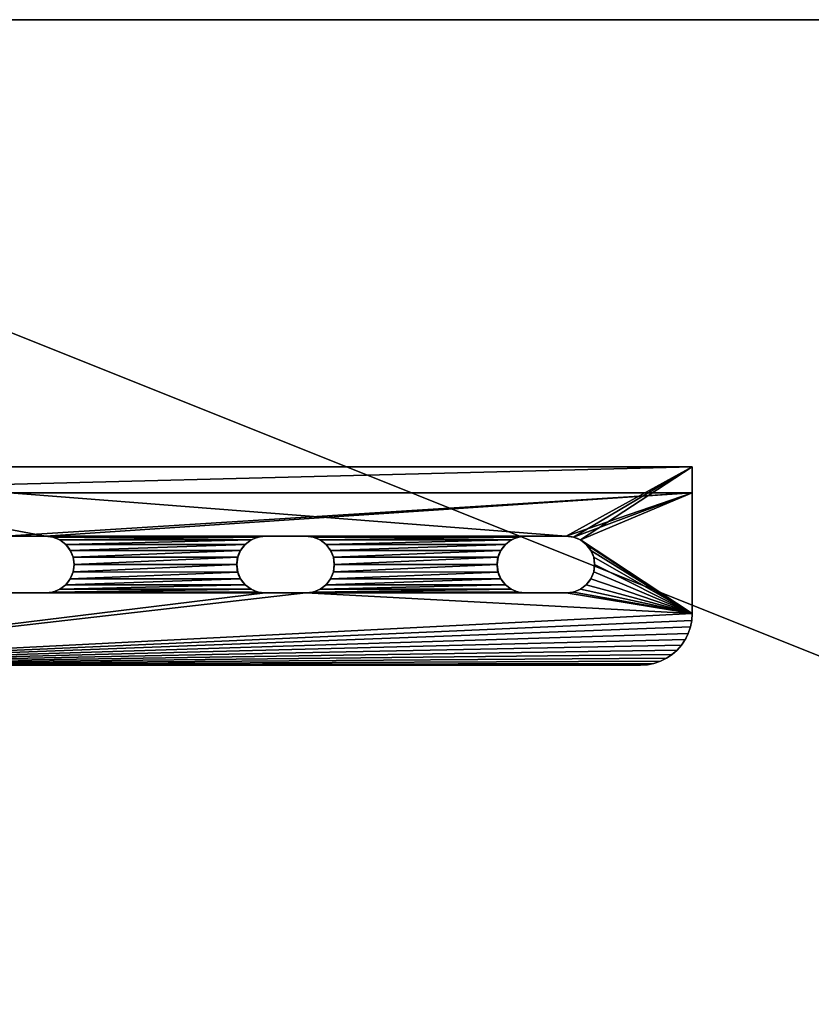
# Model space of a CAD drawing. Extents: x -1500 to 3305, y -1789 to 1431.
# Drawn here: x -1403 to -1305, y 544 to 665 of the extents above; entities that cross this region are included whole.
import ezdxf

# ---------------------------------------------------------------- set-up
doc = ezdxf.new("R2010")
doc.units = 0
doc.layers.get('0').update_dxf_attribs({"color": 13, "linetype": 'CONTINUOUS'})

# ---------------------------------------------------------------- blocks, each defined once
blk = doc.blocks.new('ANVIL_FRAME_FRONT_BRACKET_')
for p, q in [((0, 0), (0, -118.75)), ((0, -118.75, -15.03), (0, 0, -35.08)), ((3.01, -118.75, -3.01), (3.01, 0, -3.01)), ((23.16, 0), (23.16, -112.72)), ((23.16, 0, -3.01), (23.16, -112.72, -3.01)), ((3.01, -118.75, -15.03), (3.01, 0, -35.08)), ((8.09, -38.47, -3.01), (8.07, -43.22, -3.01)), ((8.09, -38.47), (8.07, -43.22)), ((14.72, -38.47), (14.72, -43.22)), ((14.72, -38.47, -3.01), (14.72, -43.22, -3.01)), ((8.07, -43.22), (8.07, -43.22, -3.01)), ((14.72, -43.22), (14.72, -43.22, -3.01)), ((8.19, -44.09), (8.19, -44.09, -3.01)), ((14.61, -44.09), (14.61, -44.09, -3.01)), ((8.52, -44.89), (8.52, -44.89, -3.01)), ((9.05, -45.58), (9.05, -45.58, -3.01)), ((13.75, -45.58), (13.75, -45.58, -3.01)), ((14.28, -44.89), (14.28, -44.89, -3.01)), ((9.74, -46.1), (9.74, -46.1, -3.01)), ((10.54, -46.44), (10.54, -46.44, -3.01)), ((11.4, -46.55), (11.4, -46.55, -3.01)), ((12.26, -46.44), (12.26, -46.44, -3.01)), ((13.06, -46.1), (13.06, -46.1, -3.01)), ((11.41, -65.56), (11.41, -65.56, -3.01)), ((9.06, -66.53), (9.06, -66.53, -3.01)), ((9.75, -66), (9.75, -66, -3.01)), ((10.55, -65.67), (10.55, -65.67, -3.01)), ((12.27, -65.67), (12.27, -65.67, -3.01)), ((13.07, -66), (13.07, -66, -3.01)), ((13.75, -66.53), (13.75, -66.53, -3.01)), ((8.53, -67.22), (8.53, -67.22, -3.01)), ((14.28, -67.22), (14.28, -67.22, -3.01)), ((8.09, -68.87, -3.01), (8.07, -73.62, -3.01)), ((8.09, -68.87), (8.07, -73.62)), ((8.09, -68.87), (8.09, -68.87, -3.01)), ((8.2, -68.02), (8.2, -68.02, -3.01)), ((14.61, -68.02), (14.61, -68.02, -3.01)), ((14.72, -68.87), (14.72, -68.87, -3.01)), ((14.72, -68.87), (14.72, -73.62)), ((14.72, -68.87, -3.01), (14.72, -73.62, -3.01)), ((8.07, -73.62), (8.07, -73.62, -3.01)), ((8.19, -74.49), (8.19, -74.49, -3.01)), ((14.61, -74.49), (14.61, -74.49, -3.01)), ((14.72, -73.62), (14.72, -73.62, -3.01)), ((8.52, -75.29), (8.52, -75.29, -3.01)), ((14.28, -75.29), (14.28, -75.29, -3.01)), ((9.05, -75.98), (9.05, -75.98, -3.01)), ((9.74, -76.5), (9.74, -76.5, -3.01)), ((10.54, -76.84), (10.54, -76.84, -3.01)), ((11.4, -76.95), (11.4, -76.95, -3.01)), ((12.26, -76.84), (12.26, -76.84, -3.01)), ((13.06, -76.5), (13.06, -76.5, -3.01)), ((13.75, -75.98), (13.75, -75.98, -3.01)), ((9.75, -96.4), (9.75, -96.4, -3.01)), ((10.55, -96.07), (10.55, -96.07, -3.01)), ((11.41, -95.96), (11.41, -95.96, -3.01)), ((12.27, -96.07), (12.27, -96.07, -3.01)), ((13.07, -96.4), (13.07, -96.4, -3.01)), ((8.53, -97.62), (8.53, -97.62, -3.01)), ((9.06, -96.93), (9.06, -96.93, -3.01)), ((13.75, -96.93), (13.75, -96.93, -3.01)), ((14.28, -97.62), (14.28, -97.62, -3.01)), ((8.2, -98.42), (8.2, -98.42, -3.01)), ((14.61, -98.42), (14.61, -98.42, -3.01)), ((8.09, -99.27), (8.07, -104.02)), ((8.09, -99.27, -3.01), (8.07, -104.02, -3.01)), ((8.09, -99.27), (8.09, -99.27, -3.01)), ((14.72, -99.27), (14.72, -104.02)), ((14.72, -99.27), (14.72, -99.27, -3.01)), ((14.72, -99.27, -3.01), (14.72, -104.02, -3.01)), ((8.07, -104.02), (8.07, -104.02, -3.01)), ((14.72, -104.02), (14.72, -104.02, -3.01)), ((8.19, -104.89), (8.19, -104.89, -3.01)), ((8.52, -105.69), (8.52, -105.69, -3.01)), ((14.28, -105.69), (14.28, -105.69, -3.01)), ((14.61, -104.89), (14.61, -104.89, -3.01)), ((9.05, -106.38), (9.05, -106.38, -3.01)), ((9.74, -106.9), (9.74, -106.9, -3.01)), ((13.06, -106.9), (13.06, -106.9, -3.01)), ((13.75, -106.38), (13.75, -106.38, -3.01)), ((10.54, -107.24), (10.54, -107.24, -3.01)), ((11.4, -107.35), (11.4, -107.35, -3.01)), ((12.26, -107.24), (12.26, -107.24, -3.01)), ((23.11, -113.51), (23.11, -113.51, -3.01)), ((23.16, -112.72), (23.16, -112.72, -3.01)), ((22.95, -114.28), (22.95, -114.28, -3.01)), ((22.35, -115.74), (22.35, -115.74, -3.01)), ((22.7, -115.03), (22.7, -115.03, -3.01)), ((21.39, -116.98), (21.39, -116.98, -3.01)), ((21.91, -116.39), (21.91, -116.39, -3.01)), ((19.44, -118.29), (19.44, -118.29, -3.01)), ((20.14, -117.94), (20.14, -117.94, -3.01)), ((20.8, -117.5), (20.8, -117.5, -3.01)), ((17.13, -118.75), (0, -118.75)), ((0, -118.75), (0, -118.75, -15.03)), ((0, -118.75, -15.03), (3.01, -118.75, -15.03)), ((3.01, -118.75, -15.03), (3.01, -118.75, -3.01)), ((17.13, -118.75, -3.01), (3.01, -118.75, -3.01)), ((17.13, -118.75), (17.13, -118.75, -3.01)), ((17.92, -118.7), (17.92, -118.7, -3.01)), ((18.69, -118.54), (18.69, -118.54, -3.01))]:
    blk.add_line(p, q)
for centre, radius, start, end in [((11.4, -43.22), 3.33, 180, 0), ((11.4, -43.22, -3.01), 3.33, 180, 0), ((11.41, -68.87, -3.01), 3.32, 0, 180), ((11.41, -68.87), 3.32, 0, 180), ((11.4, -73.62), 3.33, 180, 0), ((11.4, -73.62, -3.01), 3.33, 180, 0), ((11.41, -99.27), 3.32, 360, 180), ((11.41, -99.27, -3.01), 3.32, 360, 180), ((11.4, -104.02), 3.33, 180, 0), ((11.4, -104.02, -3.01), 3.33, 180, 0), ((17.13, -112.72), 6.03, 270, 0), ((17.13, -112.72, -3.01), 6.03, 270, 0)]:
    blk.add_arc(centre, radius, start, end)
mesh = blk.add_polyface()
corners = [(3.01, 0, -35.08), (0, -118.75, -15.03), (0, 0, -35.08), (3.01, -118.75, -15.03)]
mesh.append_faces([[corners[k] for k in face] for face in [(0, 1, 2), (1, 0, 3)]], dxfattribs={"vtx0": -1})
mesh = blk.add_polyface()
corners = [(8.07, -43.22), (8.09, -68.87), (8.19, -44.09), (8.07, -73.62), (8.2, -68.02), (8.52, -44.89), (8.53, -67.22), (9.05, -45.58), (9.06, -66.53), (9.74, -46.1), (9.75, -66), (10.54, -46.44), (10.55, -65.67), (11.4, -46.55), (11.41, -65.56), (12.26, -46.44), (12.27, -65.67), (13.06, -46.1), (13.07, -66), (13.75, -45.58), (13.75, -66.53), (14.28, -44.89), (14.28, -67.22), (14.61, -44.09), (14.61, -68.02), (14.72, -43.22), (14.72, -68.87), (14.72, -38.47), (0, -118.75), (8.07, -104.02), (0, 0), (8.19, -104.89), (8.52, -105.69), (17.13, -118.75), (9.05, -106.38), (9.74, -106.9), (10.54, -107.24), (11.4, -107.35), (12.26, -107.24), (13.06, -106.9), (13.75, -106.38), (14.28, -105.69), (14.61, -104.89), (14.72, -104.02), (14.72, -73.62), (8.2, -37.62), (23.16, 0), (8.09, -38.47), (8.53, -36.82), (9.06, -36.13), (9.75, -35.6), (10.55, -35.27), (11.41, -35.16), (12.27, -35.27), (13.07, -35.6), (13.75, -36.13), (14.28, -36.82), (14.61, -37.62), (17.92, -118.7), (18.69, -118.54), (19.44, -118.29), (20.14, -117.94), (20.8, -117.5), (21.39, -116.98), (21.91, -116.39), (22.35, -115.74), (22.7, -115.03), (22.95, -114.28), (23.11, -113.51), (23.16, -112.72), (8.09, -99.27), (8.19, -74.49), (8.2, -98.42), (8.52, -75.29), (8.53, -97.62), (9.05, -75.98), (9.06, -96.93), (9.74, -76.5), (9.75, -96.4), (10.54, -76.84), (10.55, -96.07), (11.4, -76.95), (11.41, -95.96), (12.26, -76.84), (12.27, -96.07), (13.06, -76.5), (13.07, -96.4), (13.75, -75.98), (13.75, -96.93), (14.28, -75.29), (14.28, -97.62), (14.61, -74.49), (14.61, -98.42), (14.72, -99.27)]
mesh.append_faces([[corners[k] for k in face] for face in [(46, 68, 69)]], dxfattribs={"vtx0": -1})
mesh.append_faces([[corners[k] for k in face] for face in [(0, 1, 2), (1, 0, 3), (2, 4, 5), (5, 6, 7), (7, 8, 9), (9, 10, 11), (11, 12, 13), (13, 14, 15), (15, 16, 17), (17, 18, 19), (19, 20, 21), (21, 22, 23), (23, 24, 25), (25, 26, 27), (28, 29, 30), (29, 28, 31), (31, 28, 32), (32, 33, 34), (34, 33, 35), (35, 33, 36), (36, 33, 37), (37, 33, 38), (38, 33, 39), (39, 33, 40), (40, 33, 41), (41, 33, 42), (42, 33, 43), (30, 45, 46), (45, 30, 47), (47, 30, 0), (3, 70, 71), (71, 72, 73), (73, 74, 75), (75, 76, 77), (77, 78, 79), (79, 80, 81), (81, 82, 83), (83, 84, 85), (85, 86, 87), (87, 88, 89), (89, 90, 91), (91, 92, 44)]], dxfattribs={"vtx0": -1, "vtx1": -1})
mesh.append_faces([[corners[k] for k in face] for face in [(43, 33, 44), (0, 30, 29), (46, 27, 26), (46, 44, 33), (29, 3, 0)]], dxfattribs={"vtx0": -1, "vtx1": -1, "vtx2": -1})
mesh.append_faces([[corners[k] for k in face] for face in [(2, 1, 4), (5, 4, 6), (7, 6, 8), (9, 8, 10), (11, 10, 12), (13, 12, 14), (15, 14, 16), (17, 16, 18), (19, 18, 20), (21, 20, 22), (23, 22, 24), (25, 24, 26), (32, 28, 33), (46, 45, 48), (46, 48, 49), (46, 49, 50), (46, 50, 51), (46, 51, 52), (46, 52, 53), (46, 53, 54), (46, 54, 55), (46, 55, 56), (46, 56, 57), (46, 57, 27), (46, 26, 44), (46, 33, 58), (46, 58, 59), (46, 59, 60), (46, 60, 61), (46, 61, 62), (46, 62, 63), (46, 63, 64), (46, 64, 65), (46, 65, 66), (46, 66, 67), (46, 67, 68), (3, 29, 70), (71, 70, 72), (73, 72, 74), (75, 74, 76), (77, 76, 78), (79, 78, 80), (81, 80, 82), (83, 82, 84), (85, 84, 86), (87, 86, 88), (89, 88, 90), (91, 90, 92), (44, 92, 93), (44, 93, 43)]], dxfattribs={"vtx0": -1, "vtx2": -1})
mesh = blk.add_polyface()
corners = [(0, 0), (0, -118.75, -15.03), (0, -118.75), (0, 0, -35.08)]
mesh.append_faces([[corners[k] for k in face] for face in [(0, 1, 2), (1, 0, 3)]], dxfattribs={"vtx0": -1})
mesh = blk.add_polyface()
corners = [(3.01, 0, -35.08), (3.01, -118.75, -3.01), (3.01, -118.75, -15.03), (3.01, 0, -3.01)]
mesh.append_faces([[corners[k] for k in face] for face in [(0, 1, 2), (1, 0, 3)]], dxfattribs={"vtx0": -1})
mesh = blk.add_polyface()
corners = [(8.07, -104.02, -3.01), (8.07, -73.62, -3.01), (8.09, -99.27, -3.01), (8.07, -43.22, -3.01), (8.19, -74.49, -3.01), (8.2, -98.42, -3.01), (8.52, -75.29, -3.01), (8.53, -97.62, -3.01), (9.05, -75.98, -3.01), (9.06, -96.93, -3.01), (9.74, -76.5, -3.01), (9.75, -96.4, -3.01), (10.54, -76.84, -3.01), (10.55, -96.07, -3.01), (11.4, -76.95, -3.01), (11.41, -95.96, -3.01), (12.26, -76.84, -3.01), (12.27, -96.07, -3.01), (13.06, -76.5, -3.01), (13.07, -96.4, -3.01), (13.75, -75.98, -3.01), (13.75, -96.93, -3.01), (14.28, -75.29, -3.01), (14.28, -97.62, -3.01), (14.61, -74.49, -3.01), (14.61, -98.42, -3.01), (14.72, -73.62, -3.01), (14.72, -99.27, -3.01), (14.72, -104.02, -3.01), (3.01, 0, -3.01), (8.09, -38.47, -3.01), (3.01, -118.75, -3.01), (8.2, -37.62, -3.01), (23.16, 0, -3.01), (8.53, -36.82, -3.01), (9.06, -36.13, -3.01), (9.75, -35.6, -3.01), (10.55, -35.27, -3.01), (11.41, -35.16, -3.01), (12.27, -35.27, -3.01), (13.07, -35.6, -3.01), (13.75, -36.13, -3.01), (14.28, -36.82, -3.01), (14.61, -37.62, -3.01), (14.72, -38.47, -3.01), (14.72, -68.87, -3.01), (17.13, -118.75, -3.01), (17.92, -118.7, -3.01), (18.69, -118.54, -3.01), (19.44, -118.29, -3.01), (20.14, -117.94, -3.01), (20.8, -117.5, -3.01), (21.39, -116.98, -3.01), (21.91, -116.39, -3.01), (22.35, -115.74, -3.01), (22.7, -115.03, -3.01), (22.95, -114.28, -3.01), (23.11, -113.51, -3.01), (23.16, -112.72, -3.01), (8.52, -105.69, -3.01), (8.19, -104.89, -3.01), (9.05, -106.38, -3.01), (9.74, -106.9, -3.01), (10.54, -107.24, -3.01), (11.4, -107.35, -3.01), (12.26, -107.24, -3.01), (13.06, -106.9, -3.01), (13.75, -106.38, -3.01), (14.28, -105.69, -3.01), (14.61, -104.89, -3.01), (8.09, -68.87, -3.01), (8.19, -44.09, -3.01), (8.2, -68.02, -3.01), (8.52, -44.89, -3.01), (8.53, -67.22, -3.01), (9.05, -45.58, -3.01), (9.06, -66.53, -3.01), (9.74, -46.1, -3.01), (9.75, -66, -3.01), (10.54, -46.44, -3.01), (10.55, -65.67, -3.01), (11.4, -46.55, -3.01), (11.41, -65.56, -3.01), (12.26, -46.44, -3.01), (12.27, -65.67, -3.01), (13.06, -46.1, -3.01), (13.07, -66, -3.01), (13.75, -45.58, -3.01), (13.75, -66.53, -3.01), (14.28, -44.89, -3.01), (14.28, -67.22, -3.01), (14.61, -44.09, -3.01), (14.61, -68.02, -3.01), (14.72, -43.22, -3.01)]
mesh.append_faces([[corners[k] for k in face] for face in [(57, 33, 58)]], dxfattribs={"vtx0": -1})
mesh.append_faces([[corners[k] for k in face] for face in [(0, 1, 2), (2, 4, 5), (5, 6, 7), (7, 8, 9), (9, 10, 11), (11, 12, 13), (13, 14, 15), (15, 16, 17), (17, 18, 19), (19, 20, 21), (21, 22, 23), (23, 24, 25), (25, 26, 27), (27, 26, 28), (29, 30, 31), (30, 29, 32), (32, 33, 34), (34, 33, 35), (35, 33, 36), (36, 33, 37), (37, 33, 38), (38, 33, 39), (39, 33, 40), (40, 33, 41), (41, 33, 42), (42, 33, 43), (43, 33, 44), (45, 33, 26), (46, 33, 47), (47, 33, 48), (48, 33, 49), (49, 33, 50), (50, 33, 51), (51, 33, 52), (52, 33, 53), (53, 33, 54), (54, 33, 55), (55, 33, 56), (56, 33, 57), (31, 59, 46), (59, 31, 60), (60, 31, 0), (70, 71, 72), (72, 73, 74), (74, 75, 76), (76, 77, 78), (78, 79, 80), (80, 81, 82), (82, 83, 84), (84, 85, 86), (86, 87, 88), (88, 89, 90), (90, 91, 92), (92, 93, 45)]], dxfattribs={"vtx0": -1, "vtx1": -1})
mesh.append_faces([[corners[k] for k in face] for face in [(1, 0, 3), (31, 3, 0), (44, 33, 45), (26, 33, 46), (46, 28, 26)]], dxfattribs={"vtx0": -1, "vtx1": -1, "vtx2": -1})
mesh.append_faces([[corners[k] for k in face] for face in [(2, 1, 4), (5, 4, 6), (7, 6, 8), (9, 8, 10), (11, 10, 12), (13, 12, 14), (15, 14, 16), (17, 16, 18), (19, 18, 20), (21, 20, 22), (23, 22, 24), (25, 24, 26), (32, 29, 33), (31, 30, 3), (46, 59, 61), (46, 61, 62), (46, 62, 63), (46, 63, 64), (46, 64, 65), (46, 65, 66), (46, 66, 67), (46, 67, 68), (46, 68, 69), (46, 69, 28), (3, 70, 1), (70, 3, 71), (72, 71, 73), (74, 73, 75), (76, 75, 77), (78, 77, 79), (80, 79, 81), (82, 81, 83), (84, 83, 85), (86, 85, 87), (88, 87, 89), (90, 89, 91), (92, 91, 93), (45, 93, 44)]], dxfattribs={"vtx0": -1, "vtx2": -1})
mesh = blk.add_polyface()
corners = [(23.16, 0, -3.01), (23.16, -112.72), (23.16, -112.72, -3.01), (23.16, 0)]
mesh.append_faces([[corners[k] for k in face] for face in [(0, 1, 2), (1, 0, 3)]], dxfattribs={"vtx0": -1})
mesh = blk.add_polyface()
corners = [(8.09, -38.47, -3.01), (8.07, -43.22), (8.07, -43.22, -3.01), (8.09, -38.47)]
mesh.append_faces([[corners[k] for k in face] for face in [(0, 1, 2), (1, 0, 3)]], dxfattribs={"vtx0": -1})
mesh = blk.add_polyface()
corners = [(14.72, -38.47), (14.72, -43.22, -3.01), (14.72, -43.22), (14.72, -38.47, -3.01)]
mesh.append_faces([[corners[k] for k in face] for face in [(0, 1, 2), (1, 0, 3)]], dxfattribs={"vtx0": -1})
mesh = blk.add_polyface()
corners = [(8.07, -43.22, -3.01), (8.19, -44.09), (8.19, -44.09, -3.01), (8.07, -43.22)]
mesh.append_faces([[corners[k] for k in face] for face in [(0, 1, 2), (1, 0, 3)]], dxfattribs={"vtx0": -1})
mesh = blk.add_polyface()
corners = [(14.72, -43.22), (14.61, -44.09, -3.01), (14.61, -44.09), (14.72, -43.22, -3.01)]
mesh.append_faces([[corners[k] for k in face] for face in [(0, 1, 2), (1, 0, 3)]], dxfattribs={"vtx0": -1})
mesh = blk.add_polyface()
corners = [(8.19, -44.09, -3.01), (8.52, -44.89), (8.52, -44.89, -3.01), (8.19, -44.09)]
mesh.append_faces([[corners[k] for k in face] for face in [(0, 1, 2), (1, 0, 3)]], dxfattribs={"vtx0": -1})
mesh = blk.add_polyface()
corners = [(14.61, -44.09), (14.28, -44.89, -3.01), (14.28, -44.89), (14.61, -44.09, -3.01)]
mesh.append_faces([[corners[k] for k in face] for face in [(0, 1, 2), (1, 0, 3)]], dxfattribs={"vtx0": -1})
mesh = blk.add_polyface()
corners = [(8.52, -44.89, -3.01), (9.05, -45.58), (9.05, -45.58, -3.01), (8.52, -44.89)]
mesh.append_faces([[corners[k] for k in face] for face in [(0, 1, 2), (1, 0, 3)]], dxfattribs={"vtx0": -1})
mesh = blk.add_polyface()
corners = [(9.05, -45.58), (9.74, -46.1, -3.01), (9.05, -45.58, -3.01), (9.74, -46.1)]
mesh.append_faces([[corners[k] for k in face] for face in [(0, 1, 2), (1, 0, 3)]], dxfattribs={"vtx0": -1})
mesh = blk.add_polyface()
corners = [(13.06, -46.1), (13.75, -45.58, -3.01), (13.06, -46.1, -3.01), (13.75, -45.58)]
mesh.append_faces([[corners[k] for k in face] for face in [(0, 1, 2), (1, 0, 3)]], dxfattribs={"vtx0": -1})
mesh = blk.add_polyface()
corners = [(14.28, -44.89), (13.75, -45.58, -3.01), (13.75, -45.58), (14.28, -44.89, -3.01)]
mesh.append_faces([[corners[k] for k in face] for face in [(0, 1, 2), (1, 0, 3)]], dxfattribs={"vtx0": -1})
mesh = blk.add_polyface()
corners = [(9.74, -46.1), (10.54, -46.44, -3.01), (9.74, -46.1, -3.01), (10.54, -46.44)]
mesh.append_faces([[corners[k] for k in face] for face in [(0, 1, 2), (1, 0, 3)]], dxfattribs={"vtx0": -1})
mesh = blk.add_polyface()
corners = [(10.54, -46.44), (11.4, -46.55, -3.01), (10.54, -46.44, -3.01), (11.4, -46.55)]
mesh.append_faces([[corners[k] for k in face] for face in [(0, 1, 2), (1, 0, 3)]], dxfattribs={"vtx0": -1})
mesh = blk.add_polyface()
corners = [(11.4, -46.55), (12.26, -46.44, -3.01), (11.4, -46.55, -3.01), (12.26, -46.44)]
mesh.append_faces([[corners[k] for k in face] for face in [(0, 1, 2), (1, 0, 3)]], dxfattribs={"vtx0": -1})
mesh = blk.add_polyface()
corners = [(12.26, -46.44), (13.06, -46.1, -3.01), (12.26, -46.44, -3.01), (13.06, -46.1)]
mesh.append_faces([[corners[k] for k in face] for face in [(0, 1, 2), (1, 0, 3)]], dxfattribs={"vtx0": -1})
mesh = blk.add_polyface()
corners = [(11.41, -65.56), (10.55, -65.67, -3.01), (11.41, -65.56, -3.01), (10.55, -65.67)]
mesh.append_faces([[corners[k] for k in face] for face in [(0, 1, 2), (1, 0, 3)]], dxfattribs={"vtx0": -1})
mesh = blk.add_polyface()
corners = [(12.27, -65.67), (11.41, -65.56, -3.01), (12.27, -65.67, -3.01), (11.41, -65.56)]
mesh.append_faces([[corners[k] for k in face] for face in [(0, 1, 2), (1, 0, 3)]], dxfattribs={"vtx0": -1})
mesh = blk.add_polyface()
corners = [(9.06, -66.53, -3.01), (8.53, -67.22), (8.53, -67.22, -3.01), (9.06, -66.53)]
mesh.append_faces([[corners[k] for k in face] for face in [(0, 1, 2), (1, 0, 3)]], dxfattribs={"vtx0": -1})
mesh = blk.add_polyface()
corners = [(9.75, -66), (9.06, -66.53, -3.01), (9.75, -66, -3.01), (9.06, -66.53)]
mesh.append_faces([[corners[k] for k in face] for face in [(0, 1, 2), (1, 0, 3)]], dxfattribs={"vtx0": -1})
mesh = blk.add_polyface()
corners = [(10.55, -65.67), (9.75, -66, -3.01), (10.55, -65.67, -3.01), (9.75, -66)]
mesh.append_faces([[corners[k] for k in face] for face in [(0, 1, 2), (1, 0, 3)]], dxfattribs={"vtx0": -1})
mesh = blk.add_polyface()
corners = [(13.07, -66), (12.27, -65.67, -3.01), (13.07, -66, -3.01), (12.27, -65.67)]
mesh.append_faces([[corners[k] for k in face] for face in [(0, 1, 2), (1, 0, 3)]], dxfattribs={"vtx0": -1})
mesh = blk.add_polyface()
corners = [(13.75, -66.53), (13.07, -66, -3.01), (13.75, -66.53, -3.01), (13.07, -66)]
mesh.append_faces([[corners[k] for k in face] for face in [(0, 1, 2), (1, 0, 3)]], dxfattribs={"vtx0": -1})
mesh = blk.add_polyface()
corners = [(13.75, -66.53), (14.28, -67.22, -3.01), (14.28, -67.22), (13.75, -66.53, -3.01)]
mesh.append_faces([[corners[k] for k in face] for face in [(0, 1, 2), (1, 0, 3)]], dxfattribs={"vtx0": -1})
mesh = blk.add_polyface()
corners = [(8.53, -67.22, -3.01), (8.2, -68.02), (8.2, -68.02, -3.01), (8.53, -67.22)]
mesh.append_faces([[corners[k] for k in face] for face in [(0, 1, 2), (1, 0, 3)]], dxfattribs={"vtx0": -1})
mesh = blk.add_polyface()
corners = [(14.28, -67.22), (14.61, -68.02, -3.01), (14.61, -68.02), (14.28, -67.22, -3.01)]
mesh.append_faces([[corners[k] for k in face] for face in [(0, 1, 2), (1, 0, 3)]], dxfattribs={"vtx0": -1})
mesh = blk.add_polyface()
corners = [(8.07, -73.62, -3.01), (8.09, -68.87), (8.07, -73.62), (8.09, -68.87, -3.01)]
mesh.append_faces([[corners[k] for k in face] for face in [(0, 1, 2), (1, 0, 3)]], dxfattribs={"vtx0": -1})
mesh = blk.add_polyface()
corners = [(8.2, -68.02, -3.01), (8.09, -68.87), (8.09, -68.87, -3.01), (8.2, -68.02)]
mesh.append_faces([[corners[k] for k in face] for face in [(0, 1, 2), (1, 0, 3)]], dxfattribs={"vtx0": -1})
mesh = blk.add_polyface()
corners = [(14.61, -68.02), (14.72, -68.87, -3.01), (14.72, -68.87), (14.61, -68.02, -3.01)]
mesh.append_faces([[corners[k] for k in face] for face in [(0, 1, 2), (1, 0, 3)]], dxfattribs={"vtx0": -1})
mesh = blk.add_polyface()
corners = [(14.72, -68.87), (14.72, -73.62, -3.01), (14.72, -73.62), (14.72, -68.87, -3.01)]
mesh.append_faces([[corners[k] for k in face] for face in [(0, 1, 2), (1, 0, 3)]], dxfattribs={"vtx0": -1})
mesh = blk.add_polyface()
corners = [(8.07, -73.62, -3.01), (8.19, -74.49), (8.19, -74.49, -3.01), (8.07, -73.62)]
mesh.append_faces([[corners[k] for k in face] for face in [(0, 1, 2), (1, 0, 3)]], dxfattribs={"vtx0": -1})
mesh = blk.add_polyface()
corners = [(8.19, -74.49, -3.01), (8.52, -75.29), (8.52, -75.29, -3.01), (8.19, -74.49)]
mesh.append_faces([[corners[k] for k in face] for face in [(0, 1, 2), (1, 0, 3)]], dxfattribs={"vtx0": -1})
mesh = blk.add_polyface()
corners = [(14.61, -74.49), (14.28, -75.29, -3.01), (14.28, -75.29), (14.61, -74.49, -3.01)]
mesh.append_faces([[corners[k] for k in face] for face in [(0, 1, 2), (1, 0, 3)]], dxfattribs={"vtx0": -1})
mesh = blk.add_polyface()
corners = [(14.72, -73.62), (14.61, -74.49, -3.01), (14.61, -74.49), (14.72, -73.62, -3.01)]
mesh.append_faces([[corners[k] for k in face] for face in [(0, 1, 2), (1, 0, 3)]], dxfattribs={"vtx0": -1})
mesh = blk.add_polyface()
corners = [(9.05, -75.98, -3.01), (8.52, -75.29), (9.05, -75.98), (8.52, -75.29, -3.01)]
mesh.append_faces([[corners[k] for k in face] for face in [(0, 1, 2), (1, 0, 3)]], dxfattribs={"vtx0": -1})
mesh = blk.add_polyface()
corners = [(14.28, -75.29), (13.75, -75.98, -3.01), (13.75, -75.98), (14.28, -75.29, -3.01)]
mesh.append_faces([[corners[k] for k in face] for face in [(0, 1, 2), (1, 0, 3)]], dxfattribs={"vtx0": -1})
mesh = blk.add_polyface()
corners = [(9.05, -75.98), (9.74, -76.5, -3.01), (9.05, -75.98, -3.01), (9.74, -76.5)]
mesh.append_faces([[corners[k] for k in face] for face in [(0, 1, 2), (1, 0, 3)]], dxfattribs={"vtx0": -1})
mesh = blk.add_polyface()
corners = [(9.74, -76.5), (10.54, -76.84, -3.01), (9.74, -76.5, -3.01), (10.54, -76.84)]
mesh.append_faces([[corners[k] for k in face] for face in [(0, 1, 2), (1, 0, 3)]], dxfattribs={"vtx0": -1})
mesh = blk.add_polyface()
corners = [(10.54, -76.84), (11.4, -76.95, -3.01), (10.54, -76.84, -3.01), (11.4, -76.95)]
mesh.append_faces([[corners[k] for k in face] for face in [(0, 1, 2), (1, 0, 3)]], dxfattribs={"vtx0": -1})
mesh = blk.add_polyface()
corners = [(11.4, -76.95), (12.26, -76.84, -3.01), (11.4, -76.95, -3.01), (12.26, -76.84)]
mesh.append_faces([[corners[k] for k in face] for face in [(0, 1, 2), (1, 0, 3)]], dxfattribs={"vtx0": -1})
mesh = blk.add_polyface()
corners = [(12.26, -76.84), (13.06, -76.5, -3.01), (12.26, -76.84, -3.01), (13.06, -76.5)]
mesh.append_faces([[corners[k] for k in face] for face in [(0, 1, 2), (1, 0, 3)]], dxfattribs={"vtx0": -1})
mesh = blk.add_polyface()
corners = [(13.06, -76.5), (13.75, -75.98, -3.01), (13.06, -76.5, -3.01), (13.75, -75.98)]
mesh.append_faces([[corners[k] for k in face] for face in [(0, 1, 2), (1, 0, 3)]], dxfattribs={"vtx0": -1})
mesh = blk.add_polyface()
corners = [(9.75, -96.4), (9.06, -96.93, -3.01), (9.75, -96.4, -3.01), (9.06, -96.93)]
mesh.append_faces([[corners[k] for k in face] for face in [(0, 1, 2), (1, 0, 3)]], dxfattribs={"vtx0": -1})
mesh = blk.add_polyface()
corners = [(10.55, -96.07), (9.75, -96.4, -3.01), (10.55, -96.07, -3.01), (9.75, -96.4)]
mesh.append_faces([[corners[k] for k in face] for face in [(0, 1, 2), (1, 0, 3)]], dxfattribs={"vtx0": -1})
mesh = blk.add_polyface()
corners = [(11.41, -95.96), (10.55, -96.07, -3.01), (11.41, -95.96, -3.01), (10.55, -96.07)]
mesh.append_faces([[corners[k] for k in face] for face in [(0, 1, 2), (1, 0, 3)]], dxfattribs={"vtx0": -1})
mesh = blk.add_polyface()
corners = [(12.27, -96.07), (11.41, -95.96, -3.01), (12.27, -96.07, -3.01), (11.41, -95.96)]
mesh.append_faces([[corners[k] for k in face] for face in [(0, 1, 2), (1, 0, 3)]], dxfattribs={"vtx0": -1})
mesh = blk.add_polyface()
corners = [(13.07, -96.4), (12.27, -96.07, -3.01), (13.07, -96.4, -3.01), (12.27, -96.07)]
mesh.append_faces([[corners[k] for k in face] for face in [(0, 1, 2), (1, 0, 3)]], dxfattribs={"vtx0": -1})
mesh = blk.add_polyface()
corners = [(13.75, -96.93), (13.07, -96.4, -3.01), (13.75, -96.93, -3.01), (13.07, -96.4)]
mesh.append_faces([[corners[k] for k in face] for face in [(0, 1, 2), (1, 0, 3)]], dxfattribs={"vtx0": -1})
mesh = blk.add_polyface()
corners = [(8.2, -98.42, -3.01), (8.53, -97.62), (8.2, -98.42), (8.53, -97.62, -3.01)]
mesh.append_faces([[corners[k] for k in face] for face in [(0, 1, 2), (1, 0, 3)]], dxfattribs={"vtx0": -1})
mesh = blk.add_polyface()
corners = [(9.06, -96.93, -3.01), (8.53, -97.62), (8.53, -97.62, -3.01), (9.06, -96.93)]
mesh.append_faces([[corners[k] for k in face] for face in [(0, 1, 2), (1, 0, 3)]], dxfattribs={"vtx0": -1})
mesh = blk.add_polyface()
corners = [(13.75, -96.93), (14.28, -97.62, -3.01), (14.28, -97.62), (13.75, -96.93, -3.01)]
mesh.append_faces([[corners[k] for k in face] for face in [(0, 1, 2), (1, 0, 3)]], dxfattribs={"vtx0": -1})
mesh = blk.add_polyface()
corners = [(14.28, -97.62), (14.61, -98.42, -3.01), (14.61, -98.42), (14.28, -97.62, -3.01)]
mesh.append_faces([[corners[k] for k in face] for face in [(0, 1, 2), (1, 0, 3)]], dxfattribs={"vtx0": -1})
mesh = blk.add_polyface()
corners = [(8.2, -98.42, -3.01), (8.09, -99.27), (8.09, -99.27, -3.01), (8.2, -98.42)]
mesh.append_faces([[corners[k] for k in face] for face in [(0, 1, 2), (1, 0, 3)]], dxfattribs={"vtx0": -1})
mesh = blk.add_polyface()
corners = [(14.61, -98.42), (14.72, -99.27, -3.01), (14.72, -99.27), (14.61, -98.42, -3.01)]
mesh.append_faces([[corners[k] for k in face] for face in [(0, 1, 2), (1, 0, 3)]], dxfattribs={"vtx0": -1})
mesh = blk.add_polyface()
corners = [(8.09, -99.27, -3.01), (8.07, -104.02), (8.07, -104.02, -3.01), (8.09, -99.27)]
mesh.append_faces([[corners[k] for k in face] for face in [(0, 1, 2), (1, 0, 3)]], dxfattribs={"vtx0": -1})
mesh = blk.add_polyface()
corners = [(14.72, -99.27), (14.72, -104.02, -3.01), (14.72, -104.02), (14.72, -99.27, -3.01)]
mesh.append_faces([[corners[k] for k in face] for face in [(0, 1, 2), (1, 0, 3)]], dxfattribs={"vtx0": -1})
mesh = blk.add_polyface()
corners = [(8.07, -104.02, -3.01), (8.19, -104.89), (8.19, -104.89, -3.01), (8.07, -104.02)]
mesh.append_faces([[corners[k] for k in face] for face in [(0, 1, 2), (1, 0, 3)]], dxfattribs={"vtx0": -1})
mesh = blk.add_polyface()
corners = [(14.72, -104.02), (14.61, -104.89, -3.01), (14.61, -104.89), (14.72, -104.02, -3.01)]
mesh.append_faces([[corners[k] for k in face] for face in [(0, 1, 2), (1, 0, 3)]], dxfattribs={"vtx0": -1})
mesh = blk.add_polyface()
corners = [(8.52, -105.69, -3.01), (8.19, -104.89), (8.52, -105.69), (8.19, -104.89, -3.01)]
mesh.append_faces([[corners[k] for k in face] for face in [(0, 1, 2), (1, 0, 3)]], dxfattribs={"vtx0": -1})
mesh = blk.add_polyface()
corners = [(9.05, -106.38, -3.01), (8.52, -105.69), (9.05, -106.38), (8.52, -105.69, -3.01)]
mesh.append_faces([[corners[k] for k in face] for face in [(0, 1, 2), (1, 0, 3)]], dxfattribs={"vtx0": -1})
mesh = blk.add_polyface()
corners = [(14.28, -105.69), (13.75, -106.38, -3.01), (13.75, -106.38), (14.28, -105.69, -3.01)]
mesh.append_faces([[corners[k] for k in face] for face in [(0, 1, 2), (1, 0, 3)]], dxfattribs={"vtx0": -1})
mesh = blk.add_polyface()
corners = [(14.61, -104.89), (14.28, -105.69, -3.01), (14.28, -105.69), (14.61, -104.89, -3.01)]
mesh.append_faces([[corners[k] for k in face] for face in [(0, 1, 2), (1, 0, 3)]], dxfattribs={"vtx0": -1})
mesh = blk.add_polyface()
corners = [(9.05, -106.38), (9.74, -106.9, -3.01), (9.05, -106.38, -3.01), (9.74, -106.9)]
mesh.append_faces([[corners[k] for k in face] for face in [(0, 1, 2), (1, 0, 3)]], dxfattribs={"vtx0": -1})
mesh = blk.add_polyface()
corners = [(9.74, -106.9), (10.54, -107.24, -3.01), (9.74, -106.9, -3.01), (10.54, -107.24)]
mesh.append_faces([[corners[k] for k in face] for face in [(0, 1, 2), (1, 0, 3)]], dxfattribs={"vtx0": -1})
mesh = blk.add_polyface()
corners = [(12.26, -107.24), (13.06, -106.9, -3.01), (12.26, -107.24, -3.01), (13.06, -106.9)]
mesh.append_faces([[corners[k] for k in face] for face in [(0, 1, 2), (1, 0, 3)]], dxfattribs={"vtx0": -1})
mesh = blk.add_polyface()
corners = [(13.06, -106.9), (13.75, -106.38, -3.01), (13.06, -106.9, -3.01), (13.75, -106.38)]
mesh.append_faces([[corners[k] for k in face] for face in [(0, 1, 2), (1, 0, 3)]], dxfattribs={"vtx0": -1})
mesh = blk.add_polyface()
corners = [(10.54, -107.24), (11.4, -107.35, -3.01), (10.54, -107.24, -3.01), (11.4, -107.35)]
mesh.append_faces([[corners[k] for k in face] for face in [(0, 1, 2), (1, 0, 3)]], dxfattribs={"vtx0": -1})
mesh = blk.add_polyface()
corners = [(11.4, -107.35), (12.26, -107.24, -3.01), (11.4, -107.35, -3.01), (12.26, -107.24)]
mesh.append_faces([[corners[k] for k in face] for face in [(0, 1, 2), (1, 0, 3)]], dxfattribs={"vtx0": -1})
mesh = blk.add_polyface()
corners = [(23.11, -113.51, -3.01), (22.95, -114.28), (22.95, -114.28, -3.01), (23.11, -113.51)]
mesh.append_faces([[corners[k] for k in face] for face in [(0, 1, 2), (1, 0, 3)]], dxfattribs={"vtx0": -1})
mesh = blk.add_polyface()
corners = [(23.16, -112.72, -3.01), (23.11, -113.51), (23.11, -113.51, -3.01), (23.16, -112.72)]
mesh.append_faces([[corners[k] for k in face] for face in [(0, 1, 2), (1, 0, 3)]], dxfattribs={"vtx0": -1})
mesh = blk.add_polyface()
corners = [(22.95, -114.28, -3.01), (22.7, -115.03), (22.7, -115.03, -3.01), (22.95, -114.28)]
mesh.append_faces([[corners[k] for k in face] for face in [(0, 1, 2), (1, 0, 3)]], dxfattribs={"vtx0": -1})
mesh = blk.add_polyface()
corners = [(22.35, -115.74, -3.01), (21.91, -116.39), (21.91, -116.39, -3.01), (22.35, -115.74)]
mesh.append_faces([[corners[k] for k in face] for face in [(0, 1, 2), (1, 0, 3)]], dxfattribs={"vtx0": -1})
mesh = blk.add_polyface()
corners = [(22.35, -115.74, -3.01), (22.7, -115.03), (22.35, -115.74), (22.7, -115.03, -3.01)]
mesh.append_faces([[corners[k] for k in face] for face in [(0, 1, 2), (1, 0, 3)]], dxfattribs={"vtx0": -1})
mesh = blk.add_polyface()
corners = [(21.39, -116.98), (20.8, -117.5, -3.01), (21.39, -116.98, -3.01), (20.8, -117.5)]
mesh.append_faces([[corners[k] for k in face] for face in [(0, 1, 2), (1, 0, 3)]], dxfattribs={"vtx0": -1})
mesh = blk.add_polyface()
corners = [(21.91, -116.39, -3.01), (21.39, -116.98), (21.39, -116.98, -3.01), (21.91, -116.39)]
mesh.append_faces([[corners[k] for k in face] for face in [(0, 1, 2), (1, 0, 3)]], dxfattribs={"vtx0": -1})
mesh = blk.add_polyface()
corners = [(19.44, -118.29), (18.69, -118.54, -3.01), (19.44, -118.29, -3.01), (18.69, -118.54)]
mesh.append_faces([[corners[k] for k in face] for face in [(0, 1, 2), (1, 0, 3)]], dxfattribs={"vtx0": -1})
mesh = blk.add_polyface()
corners = [(20.14, -117.94), (19.44, -118.29, -3.01), (20.14, -117.94, -3.01), (19.44, -118.29)]
mesh.append_faces([[corners[k] for k in face] for face in [(0, 1, 2), (1, 0, 3)]], dxfattribs={"vtx0": -1})
mesh = blk.add_polyface()
corners = [(20.8, -117.5), (20.14, -117.94, -3.01), (20.8, -117.5, -3.01), (20.14, -117.94)]
mesh.append_faces([[corners[k] for k in face] for face in [(0, 1, 2), (1, 0, 3)]], dxfattribs={"vtx0": -1})
mesh = blk.add_polyface()
corners = [(3.01, -118.75, -3.01), (0, -118.75, -15.03), (3.01, -118.75, -15.03), (0, -118.75), (17.13, -118.75, -3.01), (17.13, -118.75)]
mesh.append_faces([[corners[k] for k in face] for face in [(0, 1, 2), (3, 4, 5)]], dxfattribs={"vtx0": -1})
mesh.append_faces([[corners[k] for k in face] for face in [(1, 0, 3)]], dxfattribs={"vtx0": -1, "vtx1": -1})
mesh.append_faces([[corners[k] for k in face] for face in [(3, 0, 4)]], dxfattribs={"vtx0": -1, "vtx2": -1})
mesh = blk.add_polyface()
corners = [(17.92, -118.7), (17.13, -118.75, -3.01), (17.92, -118.7, -3.01), (17.13, -118.75)]
mesh.append_faces([[corners[k] for k in face] for face in [(0, 1, 2), (1, 0, 3)]], dxfattribs={"vtx0": -1})
mesh = blk.add_polyface()
corners = [(18.69, -118.54), (17.92, -118.7, -3.01), (18.69, -118.54, -3.01), (17.92, -118.7)]
mesh.append_faces([[corners[k] for k in face] for face in [(0, 1, 2), (1, 0, 3)]], dxfattribs={"vtx0": -1})
blk = doc.blocks.new('END_LEG_SET_1320')
at = {"color": 7, "extrusion": (0, 0, -1), "xscale": 1.052631578947352, "yscale": 1.052631578947351, "zscale": -1.052631578947352, "rotation": 270.0000000000031}
blk.add_blockref('ANVIL_FRAME_FRONT_BRACKET_', (-50, 1420, -690), dxfattribs=at)
blk = doc.blocks.new('1800X700')
at = {"color": 7}
for p, q in [((300, 100), (1800, 100)), ((300, 100, 25), (1800, 100, 25))]:
    blk.add_line(p, q, dxfattribs=at)
mesh = blk.add_polyface(dxfattribs=at)
corners = [(1800, 700), (300, 100), (300, 700), (1800, 100)]
mesh.append_faces([[corners[k] for k in face] for face in [(0, 1, 2), (1, 0, 3)]], dxfattribs={"vtx0": -1, "color": 7})
mesh = blk.add_polyface(dxfattribs=at)
corners = [(1800, 100, 25), (300, 700, 25), (300, 100, 25), (1800, 700, 25)]
mesh.append_faces([[corners[k] for k in face] for face in [(0, 1, 2), (1, 0, 3)]], dxfattribs={"vtx0": -1, "color": 7})
mesh = blk.add_polyface(dxfattribs=at)
corners = [(1800, 100, 25), (300, 100), (1800, 100), (300, 100, 25)]
mesh.append_faces([[corners[k] for k in face] for face in [(0, 1, 2), (1, 0, 3)]], dxfattribs={"vtx0": -1, "color": 7})
blk = doc.blocks.new('COMPONENT_1')
blk.add_blockref('1800X700', (-300, -100))

msp = doc.modelspace()

# ---------------------------------------------------------------- block references
at = {"rotation": 179.999999999995}
msp.add_blockref('COMPONENT_1', (0, 665, 690), dxfattribs=at)
msp.add_blockref('END_LEG_SET_1320', (-1495, -810))

doc.saveas('drawing.dxf')
